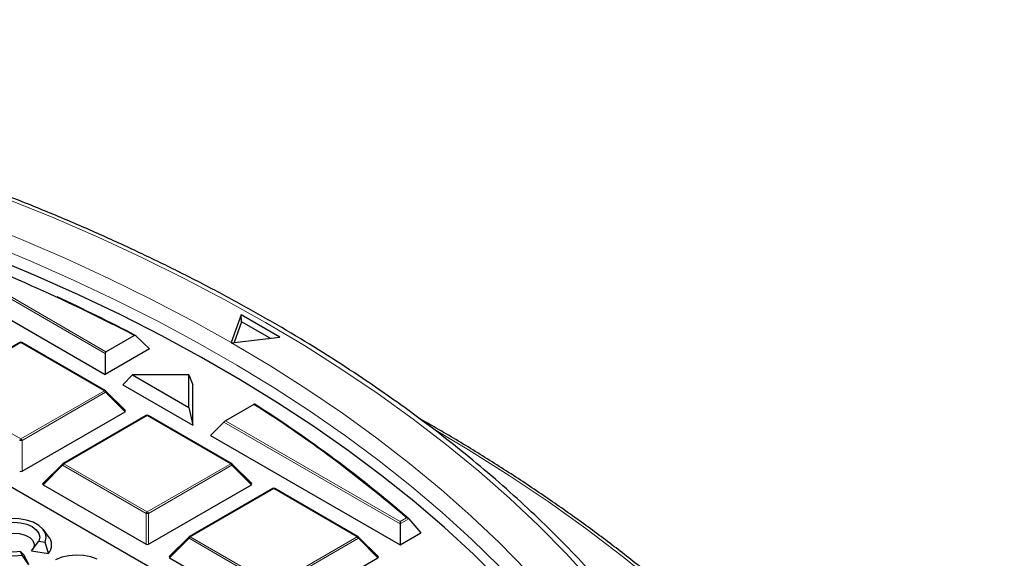
# Model space of a CAD drawing. Units: millimetres. Extents: x 0 to 420, y 0 to 297.
# Drawn here: x 346 to 386, y 217 to 239 of the extents above; entities that cross this region are included whole.
import ezdxf

# ---------------------------------------------------------------- set-up
doc = ezdxf.new("R2010")
doc.units = ezdxf.units.MM

msp = doc.modelspace()

# ---------------------------------------------------------------- linework, layer by layer
at = {"color": 8, "linetype": 'Continuous', "lineweight": 18}
for p, q in [((349.6391, 225.6603), (342.5412, 229.7579)), ((342.6392, 229.7905), (349.6717, 225.7307)), ((346.245, 226.0975), (342.8841, 224.1573)), ((349.6058, 224.1573), (346.245, 226.0975)), ((342.8841, 224.1573), (346.245, 222.2172)), ((346.245, 222.2172), (349.6058, 224.1573)), ((349.6548, 224.0964), (346.294, 222.1562)), ((350.4386, 223.3125), (349.6548, 224.0964)), ((351.3361, 223.1584), (347.9753, 221.2183)), ((354.697, 221.2183), (351.3361, 223.1584)), ((361.5185, 218.8025), (354.4206, 222.9)), ((354.4859, 222.9515), (361.5185, 218.8917)), ((346.294, 222.1562), (346.294, 220.9199)), ((347.9263, 221.1573), (347.1425, 220.3734)), ((351.2871, 219.2172), (347.9263, 221.1573)), ((347.9753, 221.2183), (351.3361, 219.2781)), ((351.3361, 219.2781), (354.697, 221.2183)), ((354.746, 221.1573), (351.3851, 219.2172)), ((355.5298, 220.3734), (354.746, 221.1573)), ((356.4273, 220.2194), (353.0665, 218.2792)), ((359.7881, 218.2792), (356.4273, 220.2194)), ((351.2871, 217.9808), (351.2871, 219.2172)), ((351.3851, 219.2172), (351.3851, 217.9808)), ((361.5185, 218.8917), (361.778, 219.0416)), ((361.8671, 219.0038), (361.5185, 218.8025)), ((353.0175, 218.2183), (352.2337, 217.4344)), ((356.3783, 216.2781), (353.0175, 218.2183)), ((353.0665, 218.2792), (356.4273, 216.339)), ((356.4273, 216.339), (359.7881, 218.2792)), ((359.8371, 218.2183), (356.4763, 216.2781)), ((360.621, 217.4344), (359.8371, 218.2183))]:
    msp.add_line(p, q, dxfattribs=at)
at = {"color": 7, "linetype": 'Continuous', "lineweight": 25}
for p, q in [((342.0023, 229.2189), (349.6391, 224.8103)), ((360.3434, 211.9111), (330.9715, 228.8672)), ((355.1159, 227.215), (354.7193, 226.0952)), ((355.1318, 226.9394), (354.8346, 226.1001)), ((356.6715, 226.3169), (355.1159, 227.215)), ((355.1318, 226.9394), (355.1159, 227.215)), ((356.2884, 226.2717), (355.1318, 226.9394)), ((346.205, 226.1015), (342.8441, 224.1613)), ((349.6458, 224.1613), (346.285, 226.1015)), ((349.6717, 225.7307), (350.8127, 226.3894)), ((351.4307, 225.8446), (350.8789, 226.3761)), ((354.7193, 226.0952), (354.7161, 226.0859)), ((354.7161, 226.0859), (354.7318, 226.0879)), ((354.7318, 226.0879), (356.6715, 226.3169)), ((351.4307, 225.8446), (349.6391, 224.8103)), ((349.6391, 225.6603), (349.6391, 224.8103)), ((350.7343, 224.7992), (350.3462, 224.4021)), ((350.7343, 224.7992), (353.0138, 223.4833)), ((353.0138, 224.7992), (350.7343, 224.7992)), ((353.0138, 223.4833), (353.0138, 224.7992)), ((353.0138, 224.7992), (353.1746, 224.4021)), ((350.4513, 223.3596), (349.6624, 224.1486)), ((350.3462, 224.4021), (353.1746, 222.7693)), ((353.1746, 222.7693), (353.1746, 224.4021)), ((346.294, 220.9199), (350.4386, 223.3125)), ((353.0138, 223.4833), (353.1746, 222.7693)), ((355.6269, 223.6102), (354.4859, 222.9515)), ((351.2961, 223.1624), (347.9353, 221.2222)), ((354.737, 221.2222), (351.3761, 223.1624)), ((353.8817, 222.3611), (354.4206, 222.9)), ((353.8817, 222.3611), (361.5185, 217.9525)), ((347.9187, 221.2095), (347.1299, 220.4206)), ((355.5424, 220.4206), (354.7535, 221.2095)), ((347.1425, 220.3734), (351.2871, 217.9808)), ((351.3851, 217.9808), (355.5298, 220.3734)), ((356.3873, 220.2233), (353.0265, 218.2832)), ((359.8281, 218.2832), (356.4673, 220.2233)), ((361.8671, 219.0038), (362.3564, 218.4362)), ((347.3492, 218.3106), (347.1489, 218.5692)), ((361.5185, 218.8917), (361.5185, 218.8025)), ((361.5185, 218.8025), (361.5185, 217.9525)), ((353.0099, 218.2704), (352.221, 217.4815)), ((360.6336, 217.4815), (359.8447, 218.2704)), ((361.5185, 217.9525), (362.3564, 218.4362)), ((346.6691, 217.7121), (346.9667, 218.1075)), ((346.6691, 217.7121), (347.3576, 217.6056)), ((346.9667, 218.1075), (347.2178, 218.0686)), ((347.3576, 217.6056), (347.2178, 218.0686)), ((346.2986, 217.5379), (346.2313, 217.6829)), ((346.3787, 217.5444), (346.2313, 217.6829)), ((346.5632, 217.147), (346.2986, 217.5379)), ((346.5632, 217.147), (346.3787, 217.5444)), ((352.2337, 217.4344), (356.3783, 215.0417)), ((356.4763, 215.0417), (360.621, 217.4344))]:
    msp.add_line(p, q, dxfattribs=at)
at = {"color": 8, "linetype": 'Continuous', "lineweight": 18, "flags": 128}
for points in [[(369.2564, 216.4546), (368.2048, 217.6012), (367.0913, 218.7281), (365.9171, 219.8343), (364.6833, 220.9186), (363.391, 221.9801), (362.0417, 223.0175), (360.6365, 224.03), (359.177, 225.0166), (357.6645, 225.9761), (356.1006, 226.9078), (354.4867, 227.8106), (352.8245, 228.6838), (351.1156, 229.5263), (349.3617, 230.3375), (347.5646, 231.1165), (345.7259, 231.8625)], [(354.7193, 226.0952), (353.124, 226.9877), (351.4801, 227.8503), (349.7894, 228.6821), (348.0535, 229.4824), (346.2743, 230.2503), (344.4534, 230.985)], [(365.5134, 217.091), (364.3917, 218.1854), (363.2102, 219.2587), (361.97, 220.3096), (360.6724, 221.3372), (359.3187, 222.3404), (357.9103, 223.3182), (356.4485, 224.2695), (354.935, 225.1934), (353.3712, 226.089), (351.7587, 226.9554), (350.0992, 227.7916), (348.3943, 228.5969), (346.6458, 229.3703), (344.8555, 230.1112)], [(366.6165, 216.9051), (365.5274, 218.0177), (364.3775, 219.1097), (363.168, 220.18), (361.9001, 221.2276), (360.5751, 222.2514), (359.1943, 223.2503), (357.7592, 224.2234), (356.2712, 225.1696), (354.7318, 226.0879)], [(349.6624, 224.1486), (349.6644, 224.1461), (349.6669, 224.1403), (349.6678, 224.1333), (349.6669, 224.1252), (349.6644, 224.1162), (349.6603, 224.1065), (349.6548, 224.0964)], [(385.8519, 194.3825), (385.5802, 195.7664), (385.2369, 197.1451), (384.8224, 198.5172), (384.3371, 199.8816), (383.7813, 201.237), (383.1556, 202.5822), (382.4606, 203.916), (381.6968, 205.2372), (380.865, 206.5446), (379.9658, 207.8371), (379.0002, 209.1135), (377.9689, 210.3727), (376.8728, 211.6135), (375.7131, 212.8349), (374.4906, 214.0357), (373.2065, 215.2149), (371.8619, 216.3714), (370.458, 217.5042), (368.9962, 218.6123), (367.4776, 219.6946), (365.9037, 220.7503), (364.2758, 221.7783), (362.9744, 222.5575)], [(347.9263, 221.1573), (347.9208, 221.1674), (347.9167, 221.1771), (347.9142, 221.1861), (347.9133, 221.1943), (347.9142, 221.2013), (347.9167, 221.207), (347.9187, 221.2095)], [(354.7535, 221.2095), (354.7556, 221.207), (354.7581, 221.2013), (354.7589, 221.1943), (354.7581, 221.1861), (354.7556, 221.1771), (354.7515, 221.1674), (354.746, 221.1573)], [(353.0175, 218.2183), (353.0119, 218.2283), (353.0079, 218.238), (353.0054, 218.2471), (353.0045, 218.2552), (353.0054, 218.2622), (353.0079, 218.2679), (353.0099, 218.2704)], [(359.8447, 218.2704), (359.8468, 218.2679), (359.8493, 218.2622), (359.8501, 218.2552), (359.8493, 218.2471), (359.8468, 218.238), (359.8427, 218.2283), (359.8371, 218.2183)]]:
    msp.add_lwpolyline(points, dxfattribs=at)
at = {"color": 7, "linetype": 'Continuous', "lineweight": 25, "flags": 128}
for points in [[(365.5897, 216.4838), (364.4768, 217.5798), (363.3039, 218.6547), (362.0722, 219.7074), (360.7829, 220.737), (359.4375, 221.7423), (358.0372, 222.7223), (356.5835, 223.676), (355.0778, 224.6025), (353.5217, 225.5008), (351.9168, 226.37), (350.2647, 227.2092), (348.5671, 228.0176), (346.8257, 228.7943), (345.0423, 229.5386)], [(347.2178, 218.0686), (347.2618, 218.245), (347.2324, 218.4224), (347.1315, 218.5908), (346.9646, 218.7407), (346.7412, 218.8636), (346.4739, 218.9527), (346.1777, 219.0029), (345.8694, 219.0114), (345.5663, 218.9777), (345.2855, 218.9037), (345.0429, 218.7935), (344.8521, 218.6534), (344.7239, 218.4914), (344.6654, 218.3164), (344.6801, 218.1384), (344.7671, 217.9674), (344.9214, 217.8131), (345.1344, 217.6841), (345.3941, 217.5878), (345.6858, 217.5295), (345.9931, 217.5126), (346.2986, 217.5379)], [(346.2313, 217.6829), (345.9621, 217.6625), (345.693, 217.6829), (345.4421, 217.7429), (345.2267, 217.8383), (345.0615, 217.9627), (344.9576, 218.1075), (344.9221, 218.2628), (344.9576, 218.4182), (345.0615, 218.563), (345.2267, 218.6874), (345.4421, 218.7828), (345.693, 218.8428), (345.9621, 218.8632), (346.2313, 218.8428), (346.4821, 218.7828), (346.6975, 218.6874), (346.8628, 218.563), (346.9667, 218.4182), (347.0021, 218.2628), (346.9667, 218.1075)], [(345.1491, 217.8885), (345.1418, 217.9645), (345.1856, 218.1057), (345.3007, 218.2329), (345.4764, 218.3344), (345.6968, 218.4008), (345.9414, 218.4261), (346.188, 218.408), (346.4138, 218.3481), (346.5982, 218.2518), (346.7243, 218.1282), (346.7804, 217.9884), (346.7614, 217.8453), (346.7113, 217.7592)], [(349.314, 217.382), (349.0571, 217.4735), (348.7706, 217.5283), (348.4699, 217.5435), (348.1712, 217.5182), (347.8907, 217.4539), (347.6435, 217.3539)]]:
    msp.add_lwpolyline(points, dxfattribs=at)
at = {"color": 7, "linetype": 'Continuous', "lineweight": 25}
for centre, radius, start, end in [((315.8883, 159.1497), 75.7686, 62.552612, 69.115486), ((317.6639, 162.7089), 71.8105, 62.449106, 65.270584), ((346.245, 226.0322), 0.08, 60.00269, 119.99731), ((349.6058, 224.092), 0.08, 44.99845, 60.00269), ((327.6321, 179.4927), 52.2499, 49.19316, 57.60284), ((327.6655, 179.4582), 52.2839, 49.1446, 57.6262), ((351.3361, 223.0931), 0.08, 60.00269, 119.99731), ((347.9753, 221.1529), 0.08, 119.99731, 135.00155), ((354.697, 221.1529), 0.08, 44.99845, 60.00269), ((356.4273, 220.154), 0.08, 60.00269, 119.99731), ((346.9238, 217.953), 0.5558, 321.3132, 40.05249), ((353.0665, 218.2139), 0.08, 119.99731, 135.00155), ((359.7881, 218.2139), 0.08, 44.99845, 60.00269)]:
    msp.add_arc(centre, radius, start, end, dxfattribs=at)
at = {"color": 8, "linetype": 'Continuous', "lineweight": 18}
for centre, radius, start, end in [((346.2215, 226.0646), 0.0404, 54.53278, 114.15676), ((346.2684, 226.0646), 0.0404, 65.84324, 125.46722), ((349.6292, 224.1244), 0.0404, 65.84324, 125.46722), ((349.5396, 224.0539), 0.1228, 20.22711, 57.36203), ((351.3127, 223.1255), 0.0404, 54.53278, 114.15676), ((351.3596, 223.1255), 0.0404, 65.84324, 125.46722), ((346.3112, 222.1138), 0.1228, 122.63797, 159.77289), ((346.245, 221.1433), 1.0141, 87.23102, 92.76898), ((346.1788, 222.1138), 0.1228, 20.22711, 57.36203), ((348.0415, 221.1149), 0.1228, 122.63797, 159.77289), ((347.9519, 221.1853), 0.0404, 54.53278, 114.15676), ((354.7204, 221.1853), 0.0404, 65.84324, 125.46722), ((354.6307, 221.1149), 0.1228, 20.22711, 57.36203), ((356.4039, 220.1864), 0.0404, 54.53278, 114.15676), ((356.4508, 220.1864), 0.0404, 65.84324, 125.46722), ((351.4024, 219.1747), 0.1228, 122.63797, 159.77289), ((351.3361, 218.2043), 1.0141, 87.23102, 92.76898), ((351.2699, 219.1747), 0.1228, 20.22711, 57.36203), ((353.1327, 218.1758), 0.1228, 122.63797, 159.77289), ((353.043, 218.2463), 0.0404, 54.53278, 114.15676), ((359.8116, 218.2463), 0.0404, 65.84324, 125.46722), ((359.7219, 218.1758), 0.1228, 20.22711, 57.36203)]:
    msp.add_arc(centre, radius, start, end, dxfattribs=at)
at = {"color": 7, "linetype": 'Continuous', "lineweight": 25}
for centre, major_axis, ratio, start_param, end_param in [((349.7044, 225.6465), (-0.0197, 0.0892), 0.6978876, 0.2171829, 1.2643805), ((350.357, 223.3408), (0.1033, 0), 0.4471651, 5.6241273, 6.9422433), ((354.4533, 222.9051), (0.0642, 0.055), 0.2184431, 0.8620853, 1.9092828), ((346.245, 220.967), (0.08, 0), 0.7452752, 4.0533309, 5.371447), ((347.2241, 220.4017), (0.1033, 0), 0.4471651, 2.4825346, 3.8006507), ((355.4481, 220.4017), (0.1033, 0), 0.4471651, 5.6241273, 6.9422433), ((351.3361, 218.0279), (0.08, 0), 0.7452752, 4.0533309, 5.371447), ((352.3153, 217.4627), (0.1033, 0), 0.4471651, 2.4825346, 3.8006507), ((360.5393, 217.4627), (0.1033, 0), 0.4471651, 5.6241273, 6.9422433)]:
    msp.add_ellipse(centre, major_axis=major_axis, ratio=ratio, start_param=start_param, end_param=end_param, dxfattribs=at)
for points, knots in [([(376.8552, 203.0973), (376.7682, 203.4469), (376.5793, 204.2057), (376.2128, 205.3664), (375.7719, 206.5798), (375.2675, 207.785), (374.7022, 208.9811), (374.0759, 210.1671), (373.3893, 211.3418), (372.6429, 212.5042), (371.8373, 213.6532), (370.9733, 214.7879), (370.0516, 215.9071), (369.0731, 217.0098), (368.0386, 218.0951), (366.9491, 219.162), (365.8055, 220.2095), (364.609, 221.2367), (363.3605, 222.2427), (362.0612, 223.2266), (360.7122, 224.1875), (359.3148, 225.1247), (357.8703, 226.0372), (356.3798, 226.9243), (354.8448, 227.7852), (353.2666, 228.6193), (351.6466, 229.4257), (349.9862, 230.2038), (348.2868, 230.9529), (346.5501, 231.6724), (344.7775, 232.3617), (342.9705, 233.0202), (341.1308, 233.6473), (339.26, 234.2424), (337.3597, 234.8051), (335.4315, 235.335), (333.4772, 235.8315), (331.4985, 236.2942), (329.497, 236.7227), (327.4746, 237.1167), (325.433, 237.4758), (323.374, 237.7997), (321.2994, 238.0882), (319.211, 238.3409), (317.1107, 238.5577), (315.0002, 238.7385), (312.8814, 238.8829), (310.7562, 238.9911), (308.6265, 239.0623), (306.8788, 239.0922), (305.8417, 239.0946), (305.5156, 239.0954)], [0, 0, 0, 0, 0.0175898, 0.0381841, 0.0587887, 0.0794048, 0.1000325, 0.1206722, 0.1413235, 0.1619859, 0.1826586, 0.2033408, 0.2240314, 0.2447295, 0.2654339, 0.2861437, 0.3068579, 0.3275757, 0.3482963, 0.3690189, 0.3897431, 0.4104682, 0.4311937, 0.4519194, 0.4726448, 0.4933697, 0.5140939, 0.5348173, 0.5555397, 0.5762611, 0.5969815, 0.6177008, 0.638419, 0.6591362, 0.6798523, 0.7005674, 0.7212815, 0.7419946, 0.762707, 0.7834185, 0.8041292, 0.8248393, 0.8455487, 0.8662576, 0.886966, 0.907674, 0.9283817, 0.9490891, 0.9697963, 0.9905034, 1, 1, 1, 1]), ([(350.8127, 226.3894), (350.8162, 226.391), (350.8254, 226.3955), (350.8423, 226.3962), (350.8617, 226.3902), (350.8731, 226.3808), (350.8789, 226.3761)], [0, 0, 0, 0, 0.163279, 0.4286418, 0.7127028, 1, 1, 1, 1]), ([(355.6604, 223.6157), (355.6599, 223.6174), (355.6586, 223.6213), (355.6489, 223.6209), (355.6359, 223.6153), (355.6281, 223.6109), (355.6269, 223.6102)], [0, 0, 0, 0, 0.25555249, 0.61966199, 0.94056996, 1, 1, 1, 1]), ([(385.5167, 197.2336), (385.5057, 197.275), (385.3787, 197.7496), (385.0772, 198.6517), (384.6079, 199.9381), (384.0703, 201.2159), (383.4732, 202.4847), (382.8146, 203.7433), (382.0958, 204.9908), (381.3171, 206.2262), (380.4791, 207.4486), (379.5825, 208.6568), (378.628, 209.85), (377.6163, 211.0272), (376.5482, 212.1874), (375.4247, 213.3297), (374.2465, 214.4533), (373.0147, 215.5572), (371.7302, 216.6405), (370.394, 217.7024), (369.0074, 218.7422), (367.571, 219.7588), (366.087, 220.752), (364.5531, 221.719), (363.2882, 222.4826), (362.519, 222.9142), (362.2925, 223.0413)], [0, 0, 0, 0, 0.0042274, 0.0484791, 0.0927501, 0.1370416, 0.1813545, 0.2256887, 0.270044, 0.3144193, 0.3588135, 0.4032251, 0.4476524, 0.4920936, 0.536547, 0.5810109, 0.6254836, 0.6699635, 0.7144493, 0.7589397, 0.8034335, 0.8479297, 0.8924275, 0.9369261, 0.9814248, 1, 1, 1, 1]), ([(361.8671, 219.0038), (361.86, 219.0104), (361.8441, 219.025), (361.8122, 219.0371), (361.789, 219.0409), (361.7783, 219.0416), (361.778, 219.0416)], [0, 0, 0, 0, 0.3072852, 0.6798698, 0.9920094, 1, 1, 1, 1])]:
    msp.add_open_spline(points, degree=3, knots=knots, dxfattribs=at)

doc.saveas('drawing.dxf')
